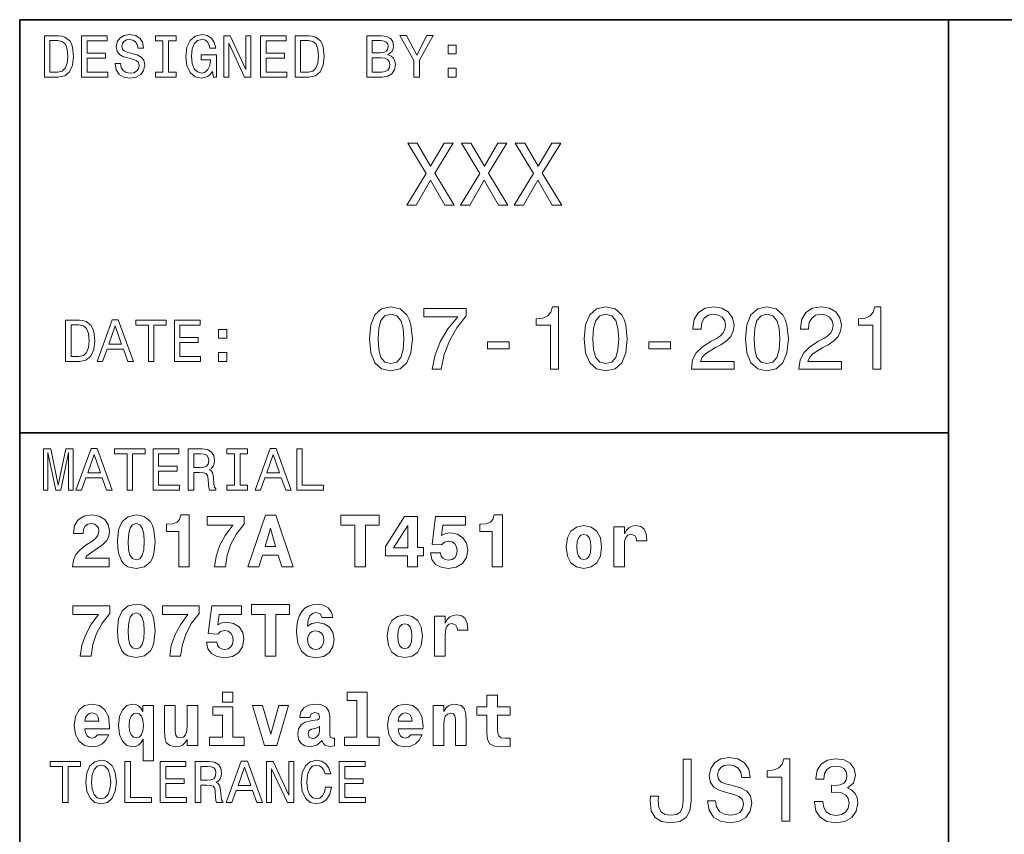
# Model space of a CAD drawing. Extents: x 0 to 297, y 0 to 210.
# Drawn here: x 97 to 145, y 51 to 90 of the extents above; entities that cross this region are included whole.
import ezdxf

# ---------------------------------------------------------------- set-up
doc = ezdxf.new("R2010")
doc.units = 0

msp = doc.modelspace()

# ---------------------------------------------------------------- linework, layer by layer
at = {"color": 7, "lineweight": 35}
for p, q in [((97, 10), (97, 90)), ((97, 90), (287, 90)), ((142, 20), (142, 90)), ((97, 70), (142, 70))]:
    msp.add_line(p, q, dxfattribs=at)
at = {"color": 7, "lineweight": 13}
for points in [[(98.865, 89.225), (98.199, 89.225), (98.199, 87.225), (98.865, 87.225), (99.179, 87.288), (99.412, 87.481), (99.556, 87.795), (99.608, 88.225), (99.562, 88.663), (99.504, 88.836), (99.424, 88.974), (99.19, 89.161), (99.037, 89.207)], [(99.997, 87.225), (101.265, 87.225), (101.265, 87.467), (100.262, 87.467), (100.262, 88.144), (101.156, 88.144), (101.156, 88.383), (100.262, 88.383), (100.262, 88.983), (101.242, 88.983), (101.242, 89.225), (99.997, 89.225)], [(101.882, 87.885), (101.62, 87.885), (101.677, 87.579), (101.821, 87.354), (102.043, 87.219), (102.343, 87.17), (102.64, 87.216), (102.862, 87.343), (103.003, 87.542), (103.055, 87.804), (103.012, 88.04), (102.89, 88.193), (102.695, 88.294), (102.432, 88.369), (102.207, 88.424), (102.061, 88.487), (101.977, 88.579), (101.951, 88.723), (101.977, 88.853), (102.052, 88.951), (102.167, 89.017), (102.326, 89.04), (102.487, 89.012), (102.614, 88.934), (102.697, 88.804), (102.738, 88.628), (103, 88.628), (103, 88.634), (102.954, 88.905), (102.818, 89.107), (102.605, 89.233), (102.317, 89.277), (102.058, 89.233), (101.856, 89.112), (101.726, 88.925), (101.68, 88.683), (101.718, 88.467), (101.827, 88.32), (102, 88.222), (102.236, 88.147), (102.47, 88.081), (102.646, 88.017), (102.752, 87.925), (102.79, 87.775), (102.755, 87.622), (102.666, 87.507), (102.53, 87.435), (102.354, 87.412), (102.159, 87.444), (102.009, 87.536), (101.914, 87.686)], [(103.939, 87.467), (103.571, 87.467), (103.571, 87.225), (104.573, 87.225), (104.573, 87.467), (104.205, 87.467), (104.205, 88.983), (104.573, 88.983), (104.573, 89.225), (103.571, 89.225), (103.571, 88.983), (103.939, 88.983)], [(106.334, 87.493), (106.383, 87.225), (106.527, 87.225), (106.527, 88.305), (105.798, 88.305), (105.798, 88.061), (106.248, 88.061), (106.248, 88.043), (106.213, 87.778), (106.121, 87.582), (105.98, 87.458), (105.804, 87.418), (105.608, 87.47), (105.455, 87.625), (105.357, 87.882), (105.323, 88.233), (105.354, 88.582), (105.452, 88.839), (105.608, 88.994), (105.818, 89.049), (105.963, 89.02), (106.081, 88.939), (106.167, 88.804), (106.216, 88.622), (106.501, 88.622), (106.427, 88.899), (106.285, 89.107), (106.086, 89.233), (105.836, 89.28), (105.507, 89.207), (105.259, 88.997), (105.101, 88.666), (105.046, 88.225), (105.101, 87.781), (105.259, 87.45), (105.493, 87.239), (105.787, 87.17), (105.951, 87.193), (106.098, 87.251), (106.225, 87.352)], [(106.885, 87.225), (107.124, 87.225), (107.124, 88.865), (107.89, 87.225), (108.199, 87.225), (108.199, 89.225), (107.957, 89.225), (107.957, 87.585), (107.199, 89.225), (106.885, 89.225)], [(108.671, 87.225), (109.939, 87.225), (109.939, 87.467), (108.937, 87.467), (108.937, 88.144), (109.83, 88.144), (109.83, 88.383), (108.937, 88.383), (108.937, 88.983), (109.916, 88.983), (109.916, 89.225), (108.671, 89.225)], [(111.009, 89.225), (110.343, 89.225), (110.343, 87.225), (111.009, 87.225), (111.323, 87.288), (111.556, 87.481), (111.7, 87.795), (111.752, 88.225), (111.706, 88.663), (111.648, 88.836), (111.568, 88.974), (111.334, 89.161), (111.182, 89.207)], [(114.841, 88.305), (115.043, 88.473), (115.095, 88.585), (115.112, 88.723), (115.075, 88.939), (114.963, 89.095), (114.781, 89.19), (114.527, 89.225), (113.816, 89.225), (113.816, 87.225), (114.568, 87.225), (114.836, 87.265), (115.035, 87.383), (115.159, 87.571), (115.202, 87.824), (115.176, 87.994), (115.107, 88.135), (114.994, 88.239)], [(116.366, 87.225), (116.366, 88.035), (117.023, 89.228), (116.723, 89.228), (116.231, 88.28), (115.732, 89.228), (115.412, 89.228), (116.098, 88.017), (116.098, 87.225)], [(98.844, 88.986), (99.063, 88.942), (99.213, 88.81), (99.303, 88.573), (99.331, 88.225), (99.3, 87.888), (99.21, 87.651), (99.058, 87.51), (98.844, 87.464), (98.467, 87.464), (98.467, 88.986)], [(110.988, 88.986), (111.207, 88.942), (111.357, 88.81), (111.447, 88.573), (111.476, 88.225), (111.444, 87.888), (111.354, 87.651), (111.202, 87.51), (110.988, 87.464), (110.611, 87.464), (110.611, 88.986)], [(114.473, 88.395), (114.081, 88.395), (114.081, 88.986), (114.496, 88.986), (114.651, 88.968), (114.761, 88.916), (114.827, 88.827), (114.85, 88.695), (114.824, 88.562), (114.755, 88.47), (114.637, 88.412)], [(117.752, 88.343), (118.15, 88.343), (118.15, 88.772), (117.752, 88.772)], [(114.536, 87.464), (114.081, 87.464), (114.081, 88.153), (114.51, 88.153), (114.692, 88.133), (114.821, 88.072), (114.899, 87.968), (114.925, 87.818), (114.899, 87.66), (114.827, 87.55), (114.706, 87.484)], [(117.752, 87.225), (118.15, 87.225), (118.15, 87.654), (117.752, 87.654)], [(115.752, 81.02), (116.206, 81.02), (116.893, 82.235), (117.594, 81.02), (118.052, 81.02), (117.114, 82.563), (118.004, 84.024), (117.568, 84.024), (116.906, 82.914), (116.258, 84.024), (115.804, 84.024), (116.69, 82.559)], [(118.354, 81.02), (118.808, 81.02), (119.496, 82.235), (120.196, 81.02), (120.654, 81.02), (119.716, 82.563), (120.607, 84.024), (120.17, 84.024), (119.509, 82.914), (118.86, 84.024), (118.406, 84.024), (119.293, 82.559)], [(120.957, 81.02), (121.411, 81.02), (122.098, 82.235), (122.798, 81.02), (123.256, 81.02), (122.318, 82.563), (123.209, 84.024), (122.772, 84.024), (122.111, 82.914), (121.463, 84.024), (121.009, 84.024), (121.895, 82.559)], [(113.943, 74.541), (114.008, 73.863), (114.211, 73.379), (114.535, 73.085), (114.985, 72.99), (115.43, 73.085), (115.755, 73.379), (115.953, 73.863), (116.023, 74.541), (115.953, 75.216), (115.871, 75.484), (115.755, 75.704), (115.43, 75.998), (114.985, 76.098), (114.535, 75.998), (114.211, 75.7), (114.008, 75.216)], [(116.986, 73.076), (117.423, 73.076), (117.566, 73.789), (117.816, 74.455), (118.171, 75.073), (118.633, 75.652), (118.633, 76.011), (116.576, 76.011), (116.576, 75.618), (118.218, 75.618), (117.743, 75.034), (117.384, 74.425), (117.133, 73.776)], [(122.714, 73.076), (123.108, 73.076), (123.108, 76.098), (122.814, 76.098), (122.736, 75.834), (122.58, 75.657), (122.342, 75.553), (122.014, 75.518), (122.014, 75.211), (122.714, 75.211)], [(124.352, 74.541), (124.417, 73.863), (124.62, 73.379), (124.945, 73.085), (125.394, 72.99), (125.84, 73.085), (126.164, 73.379), (126.363, 73.863), (126.432, 74.541), (126.363, 75.216), (126.28, 75.484), (126.164, 75.704), (125.84, 75.998), (125.394, 76.098), (124.945, 75.998), (124.62, 75.7), (124.417, 75.216)], [(129.544, 73.076), (131.606, 73.076), (131.606, 73.448), (129.976, 73.448), (130.067, 73.651), (130.223, 73.82), (130.703, 74.126), (130.958, 74.256), (131.243, 74.442), (131.446, 74.658), (131.563, 74.913), (131.606, 75.203), (131.533, 75.566), (131.329, 75.851), (131.018, 76.033), (130.616, 76.098), (130.201, 76.024), (129.886, 75.821), (129.682, 75.497), (129.613, 75.069), (129.613, 75.008), (130.007, 75.008), (130.007, 75.043), (130.046, 75.337), (130.162, 75.553), (130.348, 75.691), (130.595, 75.739), (130.845, 75.696), (131.031, 75.588), (131.152, 75.419), (131.195, 75.207), (131.165, 75.008), (131.083, 74.84), (130.945, 74.693), (130.755, 74.563), (130.499, 74.425), (130.076, 74.157), (129.778, 73.871), (129.6, 73.526), (129.544, 73.089)], [(132.159, 74.541), (132.224, 73.863), (132.427, 73.379), (132.752, 73.085), (133.201, 72.99), (133.646, 73.085), (133.971, 73.379), (134.169, 73.863), (134.239, 74.541), (134.169, 75.216), (134.087, 75.484), (133.971, 75.704), (133.646, 75.998), (133.201, 76.098), (132.752, 75.998), (132.427, 75.7), (132.224, 75.216)], [(134.749, 73.076), (136.811, 73.076), (136.811, 73.448), (135.181, 73.448), (135.272, 73.651), (135.427, 73.82), (135.907, 74.126), (136.162, 74.256), (136.448, 74.442), (136.651, 74.658), (136.767, 74.913), (136.811, 75.203), (136.737, 75.566), (136.534, 75.851), (136.223, 76.033), (135.821, 76.098), (135.406, 76.024), (135.09, 75.821), (134.887, 75.497), (134.818, 75.069), (134.818, 75.008), (135.211, 75.008), (135.211, 75.043), (135.25, 75.337), (135.367, 75.553), (135.553, 75.691), (135.799, 75.739), (136.05, 75.696), (136.236, 75.588), (136.357, 75.419), (136.4, 75.207), (136.37, 75.008), (136.288, 74.84), (136.149, 74.693), (135.959, 74.563), (135.704, 74.425), (135.28, 74.157), (134.982, 73.871), (134.805, 73.526), (134.749, 73.089)], [(138.328, 73.076), (138.721, 73.076), (138.721, 76.098), (138.427, 76.098), (138.35, 75.834), (138.194, 75.657), (137.956, 75.553), (137.628, 75.518), (137.628, 75.211), (138.328, 75.211)], [(99.892, 75.456), (99.227, 75.456), (99.227, 73.456), (99.892, 73.456), (100.207, 73.519), (100.44, 73.712), (100.584, 74.026), (100.636, 74.456), (100.59, 74.894), (100.532, 75.067), (100.452, 75.205), (100.218, 75.392), (100.065, 75.438)], [(100.754, 73.456), (101.019, 73.456), (101.23, 74.044), (102.028, 74.044), (102.238, 73.456), (102.509, 73.456), (101.777, 75.459), (101.483, 75.459)], [(103.233, 73.456), (103.498, 73.456), (103.498, 75.214), (104.103, 75.214), (104.103, 75.456), (102.624, 75.456), (102.624, 75.214), (103.233, 75.214)], [(104.495, 73.456), (105.763, 73.456), (105.763, 73.698), (104.76, 73.698), (104.76, 74.375), (105.653, 74.375), (105.653, 74.614), (104.76, 74.614), (104.76, 75.214), (105.74, 75.214), (105.74, 75.456), (104.495, 75.456)], [(114.358, 74.541), (114.393, 75.064), (114.501, 75.441), (114.695, 75.661), (114.985, 75.739), (115.27, 75.661), (115.465, 75.441), (115.573, 75.064), (115.608, 74.541), (115.573, 74.014), (115.465, 73.638), (115.27, 73.418), (114.985, 73.344), (114.695, 73.418), (114.501, 73.638), (114.393, 74.014)], [(124.767, 74.541), (124.802, 75.064), (124.91, 75.441), (125.105, 75.661), (125.394, 75.739), (125.68, 75.661), (125.874, 75.441), (125.982, 75.064), (126.017, 74.541), (125.982, 74.014), (125.874, 73.638), (125.68, 73.418), (125.394, 73.344), (125.105, 73.418), (124.91, 73.638), (124.802, 74.014)], [(132.574, 74.541), (132.609, 75.064), (132.717, 75.441), (132.912, 75.661), (133.201, 75.739), (133.486, 75.661), (133.681, 75.441), (133.789, 75.064), (133.824, 74.541), (133.789, 74.014), (133.681, 73.638), (133.486, 73.418), (133.201, 73.344), (132.912, 73.418), (132.717, 73.638), (132.609, 74.014)], [(99.872, 75.217), (100.091, 75.173), (100.241, 75.041), (100.331, 74.804), (100.359, 74.456), (100.328, 74.119), (100.238, 73.882), (100.086, 73.741), (99.872, 73.695), (99.495, 73.695), (99.495, 75.217)], [(101.322, 74.289), (101.63, 75.17), (101.939, 74.289)], [(106.636, 74.574), (107.034, 74.574), (107.034, 75.003), (106.636, 75.003)], [(119.667, 74.066), (120.713, 74.066), (120.713, 74.407), (119.667, 74.407)], [(127.474, 74.066), (128.52, 74.066), (128.52, 74.407), (127.474, 74.407)], [(106.636, 73.456), (107.034, 73.456), (107.034, 73.885), (106.636, 73.885)], [(98.147, 67.225), (98.369, 67.225), (98.369, 69.04), (98.744, 67.225), (98.991, 67.225), (99.363, 69.04), (99.363, 67.225), (99.588, 67.225), (99.588, 69.225), (99.236, 69.225), (98.867, 67.461), (98.501, 69.225), (98.147, 69.225)], [(99.726, 67.225), (99.991, 67.225), (100.202, 67.813), (101, 67.813), (101.21, 67.225), (101.481, 67.225), (100.749, 69.228), (100.455, 69.228)], [(102.205, 67.225), (102.47, 67.225), (102.47, 68.983), (103.075, 68.983), (103.075, 69.225), (101.597, 69.225), (101.597, 68.983), (102.205, 68.983)], [(103.467, 67.225), (104.735, 67.225), (104.735, 67.467), (103.732, 67.467), (103.732, 68.144), (104.625, 68.144), (104.625, 68.383), (103.732, 68.383), (103.732, 68.983), (104.712, 68.983), (104.712, 69.225), (103.467, 69.225)], [(105.164, 67.225), (105.432, 67.225), (105.432, 68.069), (105.706, 68.069), (105.908, 68.061), (106.035, 68.02), (106.104, 67.925), (106.133, 67.755), (106.147, 67.496), (106.164, 67.326), (106.199, 67.225), (106.501, 67.225), (106.501, 67.28), (106.435, 67.36), (106.412, 67.51), (106.392, 67.833), (106.343, 68.072), (106.277, 68.147), (106.173, 68.202), (106.288, 68.274), (106.369, 68.375), (106.421, 68.501), (106.438, 68.654), (106.398, 68.896), (106.282, 69.078), (106.092, 69.187), (105.833, 69.225), (105.164, 69.225)], [(107.409, 67.467), (107.04, 67.467), (107.04, 67.225), (108.043, 67.225), (108.043, 67.467), (107.674, 67.467), (107.674, 68.983), (108.043, 68.983), (108.043, 69.225), (107.04, 69.225), (107.04, 68.983), (107.409, 68.983)], [(108.401, 67.225), (108.666, 67.225), (108.876, 67.813), (109.674, 67.813), (109.885, 67.225), (110.156, 67.225), (109.424, 69.228), (109.13, 69.228)], [(110.427, 67.225), (111.712, 67.225), (111.712, 67.467), (110.692, 67.467), (110.692, 69.225), (110.427, 69.225)], [(100.294, 68.058), (100.602, 68.939), (100.911, 68.058)], [(105.758, 68.98), (105.934, 68.963), (106.058, 68.908), (106.135, 68.807), (106.161, 68.648), (106.133, 68.481), (106.055, 68.38), (105.922, 68.329), (105.741, 68.314), (105.432, 68.314), (105.432, 68.98)], [(108.968, 68.058), (109.277, 68.939), (109.585, 68.058)], [(100.068, 65.117), (100.068, 65.138), (100.094, 65.333), (100.173, 65.477), (100.299, 65.563), (100.465, 65.596), (100.62, 65.567), (100.738, 65.495), (100.811, 65.38), (100.839, 65.236), (100.789, 65.019), (100.659, 64.857), (100.458, 64.71), (100.205, 64.548), (99.924, 64.331), (99.726, 64.104), (99.604, 63.834), (99.561, 63.499), (101.329, 63.499), (101.329, 63.928), (100.184, 63.928), (100.252, 64.032), (100.375, 64.133), (100.76, 64.385), (101.012, 64.569), (101.2, 64.76), (101.315, 64.976), (101.354, 65.243), (101.293, 65.556), (101.124, 65.801), (100.847, 65.96), (100.472, 66.017), (100.108, 65.956), (99.838, 65.783), (99.661, 65.502), (99.604, 65.128), (99.604, 65.117)], [(101.736, 64.756), (101.747, 64.439), (101.79, 64.169), (101.956, 63.759), (102.082, 63.615), (102.241, 63.51), (102.648, 63.431), (103.048, 63.51), (103.329, 63.751), (103.426, 63.932), (103.498, 64.151), (103.555, 64.72), (103.498, 65.286), (103.426, 65.509), (103.329, 65.693), (103.044, 65.934), (102.86, 65.996), (102.648, 66.017), (102.251, 65.934), (101.967, 65.697), (101.794, 65.304)], [(104.715, 65.221), (104.715, 63.499), (105.213, 63.499), (105.213, 66.017), (104.809, 66.017), (104.748, 65.801), (104.622, 65.664), (104.42, 65.592), (104.139, 65.574), (104.114, 65.574), (104.114, 65.221)], [(106.441, 63.499), (106.963, 63.499), (107.05, 64.072), (107.226, 64.602), (107.496, 65.095), (107.867, 65.567), (107.867, 65.945), (106.081, 65.945), (106.081, 65.517), (107.32, 65.517), (106.956, 65.019), (106.686, 64.519), (106.513, 64.011)], [(108.905, 65.999), (108.058, 63.499), (108.588, 63.499), (108.757, 64.072), (109.528, 64.072), (109.705, 63.499), (110.245, 63.499), (109.402, 65.999)], [(113.228, 65.524), (113.228, 63.499), (113.75, 63.499), (113.75, 65.524), (114.413, 65.524), (114.413, 65.999), (112.565, 65.999), (112.565, 65.524)], [(115.782, 64.043), (115.782, 63.499), (116.275, 63.499), (116.275, 64.043), (116.567, 64.043), (116.567, 64.443), (116.275, 64.443), (116.275, 65.945), (115.648, 65.945), (114.723, 64.486), (114.723, 64.043)], [(117.388, 64.177), (116.895, 64.177), (116.963, 63.863), (117.14, 63.625), (117.41, 63.481), (117.763, 63.427), (118.148, 63.492), (118.447, 63.669), (118.638, 63.95), (118.707, 64.317), (118.646, 64.652), (118.473, 64.915), (118.206, 65.084), (117.864, 65.146), (117.63, 65.113), (117.439, 65.016), (117.5, 65.52), (118.592, 65.52), (118.592, 65.945), (117.147, 65.945), (116.981, 64.594), (117.435, 64.569), (117.572, 64.699), (117.767, 64.742), (117.943, 64.71), (118.073, 64.62), (118.156, 64.476), (118.188, 64.292), (118.159, 64.09), (118.076, 63.946), (117.943, 63.86), (117.763, 63.831), (117.612, 63.852), (117.5, 63.921), (117.421, 64.029)], [(119.896, 65.221), (119.896, 63.499), (120.393, 63.499), (120.393, 66.017), (119.989, 66.017), (119.928, 65.801), (119.802, 65.664), (119.6, 65.592), (119.319, 65.574), (119.294, 65.574), (119.294, 65.221)], [(102.644, 65.596), (102.821, 65.542), (102.94, 65.38), (103.008, 65.106), (103.033, 64.724), (103.008, 64.335), (102.94, 64.065), (102.821, 63.899), (102.644, 63.849), (102.46, 63.903), (102.342, 64.068), (102.277, 64.349), (102.259, 64.753), (102.28, 65.124), (102.349, 65.387), (102.468, 65.542)], [(109.15, 65.376), (109.398, 64.494), (108.894, 64.494)], [(115.108, 64.432), (115.796, 65.509), (115.796, 64.432)], [(123.476, 64.465), (123.534, 64.022), (123.703, 63.697), (123.973, 63.499), (124.334, 63.431), (124.69, 63.499), (124.96, 63.697), (125.13, 64.022), (125.191, 64.465), (125.13, 64.904), (124.96, 65.232), (124.687, 65.43), (124.33, 65.502), (123.973, 65.43), (123.703, 65.232), (123.534, 64.904)], [(125.775, 65.434), (125.775, 63.499), (126.293, 63.499), (126.293, 64.483), (126.304, 64.742), (126.358, 64.929), (126.459, 65.045), (126.625, 65.084), (126.808, 65.001), (126.859, 64.904), (126.877, 64.771), (126.877, 64.76), (127.378, 64.76), (127.378, 64.793), (127.345, 65.102), (127.251, 65.322), (127.089, 65.452), (126.855, 65.499), (126.668, 65.473), (126.517, 65.401), (126.391, 65.279), (126.293, 65.106), (126.293, 65.434)], [(124.334, 65.073), (124.478, 65.034), (124.586, 64.919), (124.651, 64.728), (124.676, 64.468), (124.651, 64.205), (124.586, 64.014), (124.478, 63.899), (124.334, 63.863), (124.186, 63.899), (124.078, 64.018), (124.013, 64.213), (123.991, 64.483), (124.013, 64.735), (124.081, 64.919), (124.19, 65.034)], [(99.935, 59.177), (100.458, 59.177), (100.544, 59.749), (100.72, 60.279), (100.991, 60.772), (101.362, 61.244), (101.362, 61.622), (99.575, 61.622), (99.575, 61.194), (100.814, 61.194), (100.45, 60.697), (100.18, 60.196), (100.007, 59.688)], [(101.736, 60.434), (101.747, 60.117), (101.79, 59.847), (101.956, 59.436), (102.082, 59.292), (102.241, 59.187), (102.648, 59.108), (103.048, 59.187), (103.329, 59.429), (103.426, 59.609), (103.498, 59.829), (103.555, 60.398), (103.498, 60.963), (103.426, 61.187), (103.329, 61.37), (103.044, 61.612), (102.86, 61.673), (102.648, 61.695), (102.251, 61.612), (101.967, 61.374), (101.794, 60.981)], [(104.272, 59.177), (104.795, 59.177), (104.881, 59.749), (105.058, 60.279), (105.328, 60.772), (105.699, 61.244), (105.699, 61.622), (103.912, 61.622), (103.912, 61.194), (105.151, 61.194), (104.787, 60.697), (104.517, 60.196), (104.344, 59.688)], [(106.545, 59.854), (106.052, 59.854), (106.12, 59.54), (106.297, 59.303), (106.567, 59.159), (106.92, 59.104), (107.305, 59.169), (107.604, 59.346), (107.795, 59.627), (107.864, 59.994), (107.803, 60.329), (107.63, 60.592), (107.363, 60.762), (107.021, 60.823), (106.787, 60.79), (106.596, 60.693), (106.657, 61.197), (107.749, 61.197), (107.749, 61.622), (106.304, 61.622), (106.138, 60.272), (106.592, 60.246), (106.729, 60.376), (106.924, 60.419), (107.1, 60.387), (107.23, 60.297), (107.313, 60.153), (107.345, 59.969), (107.316, 59.767), (107.233, 59.623), (107.1, 59.537), (106.92, 59.508), (106.769, 59.53), (106.657, 59.598), (106.578, 59.706)], [(108.891, 61.201), (108.891, 59.177), (109.413, 59.177), (109.413, 61.201), (110.076, 61.201), (110.076, 61.677), (108.228, 61.677), (108.228, 61.201)], [(112.169, 61.05), (112.1, 61.313), (111.945, 61.518), (111.711, 61.648), (111.409, 61.695), (111.182, 61.669), (110.98, 61.604), (110.811, 61.496), (110.67, 61.345), (110.558, 61.154), (110.479, 60.924), (110.429, 60.65), (110.414, 60.344), (110.472, 59.803), (110.652, 59.414), (110.947, 59.18), (111.354, 59.101), (111.715, 59.166), (111.992, 59.346), (112.172, 59.623), (112.237, 59.987), (112.176, 60.326), (112.01, 60.585), (111.754, 60.751), (111.419, 60.812), (111.146, 60.765), (110.94, 60.635), (110.973, 60.924), (111.055, 61.129), (111.178, 61.251), (111.347, 61.295), (111.563, 61.23), (111.657, 61.05)], [(102.644, 61.273), (102.821, 61.219), (102.94, 61.057), (103.008, 60.783), (103.033, 60.401), (103.008, 60.012), (102.94, 59.742), (102.821, 59.576), (102.644, 59.526), (102.46, 59.58), (102.342, 59.746), (102.277, 60.027), (102.259, 60.43), (102.28, 60.801), (102.349, 61.064), (102.468, 61.219)], [(114.802, 60.142), (114.86, 59.699), (115.029, 59.375), (115.299, 59.177), (115.659, 59.108), (116.016, 59.177), (116.286, 59.375), (116.455, 59.699), (116.517, 60.142), (116.455, 60.581), (116.286, 60.909), (116.012, 61.107), (115.656, 61.179), (115.299, 61.107), (115.029, 60.909), (114.86, 60.581)], [(117.1, 61.111), (117.1, 59.177), (117.619, 59.177), (117.619, 60.16), (117.63, 60.419), (117.684, 60.607), (117.785, 60.722), (117.95, 60.762), (118.134, 60.679), (118.184, 60.581), (118.202, 60.448), (118.202, 60.437), (118.703, 60.437), (118.703, 60.47), (118.671, 60.78), (118.577, 60.999), (118.415, 61.129), (118.181, 61.176), (117.994, 61.151), (117.842, 61.079), (117.716, 60.956), (117.619, 60.783), (117.619, 61.111)], [(115.659, 60.751), (115.803, 60.711), (115.911, 60.596), (115.976, 60.405), (116.001, 60.146), (115.976, 59.883), (115.911, 59.692), (115.803, 59.576), (115.659, 59.54), (115.512, 59.576), (115.403, 59.695), (115.339, 59.89), (115.317, 60.16), (115.339, 60.412), (115.407, 60.596), (115.515, 60.711)], [(111.315, 60.401), (111.491, 60.372), (111.617, 60.29), (111.697, 60.156), (111.726, 59.973), (111.697, 59.774), (111.621, 59.627), (111.502, 59.537), (111.351, 59.508), (111.182, 59.537), (111.055, 59.63), (110.973, 59.778), (110.947, 59.98), (110.973, 60.153), (111.048, 60.286), (111.164, 60.369)], [(106.819, 57.44), (106.819, 56.95), (107.327, 56.95), (107.327, 57.44)], [(112.857, 57.037), (113.325, 57.037), (113.325, 55.254), (112.731, 55.254), (112.731, 54.854), (114.409, 54.854), (114.409, 55.254), (113.833, 55.254), (113.833, 57.44), (112.857, 57.44)], [(120.757, 56.723), (120.141, 56.723), (120.141, 57.289), (119.633, 57.289), (119.633, 56.723), (119.15, 56.723), (119.15, 56.32), (119.633, 56.32), (119.633, 55.459), (119.665, 55.149), (119.78, 54.94), (120, 54.825), (120.346, 54.785), (120.757, 54.803), (120.757, 55.214), (120.519, 55.2), (120.324, 55.228), (120.209, 55.315), (120.155, 55.455), (120.141, 55.643), (120.141, 56.32), (120.757, 56.32)], [(100.771, 55.372), (100.663, 55.25), (100.508, 55.207), (100.371, 55.236), (100.263, 55.322), (100.184, 55.466), (100.148, 55.664), (101.354, 55.664), (101.358, 55.794), (101.3, 56.251), (101.131, 56.586), (100.861, 56.788), (100.494, 56.857), (100.144, 56.785), (99.874, 56.583), (99.701, 56.255), (99.643, 55.823), (99.701, 55.383), (99.874, 55.055), (100.137, 54.854), (100.483, 54.785), (100.771, 54.821), (101.001, 54.926), (101.178, 55.106), (101.311, 55.372)], [(102.976, 55.153), (102.976, 54.104), (103.487, 54.104), (103.487, 56.792), (102.972, 56.792), (102.972, 56.493), (102.867, 56.655), (102.752, 56.77), (102.623, 56.835), (102.471, 56.857), (102.197, 56.785), (101.981, 56.583), (101.841, 56.259), (101.79, 55.823), (101.841, 55.383), (101.981, 55.055), (102.197, 54.854), (102.471, 54.785), (102.626, 54.807), (102.759, 54.872), (102.871, 54.987)], [(105.623, 54.854), (105.623, 56.788), (105.108, 56.788), (105.108, 55.826), (105.09, 55.56), (105.036, 55.372), (104.932, 55.261), (104.773, 55.225), (104.633, 55.257), (104.561, 55.358), (104.535, 55.52), (104.532, 55.74), (104.532, 56.788), (104.017, 56.788), (104.017, 55.614), (104.031, 55.264), (104.103, 55.005), (104.269, 54.847), (104.568, 54.789), (104.741, 54.811), (104.885, 54.872), (105.004, 54.983), (105.108, 55.149), (105.108, 54.854)], [(108.278, 56.788), (108.858, 54.854), (109.452, 54.854), (110.025, 56.788), (109.546, 56.788), (109.161, 55.398), (108.761, 56.788)], [(111.059, 56.205), (111.117, 56.392), (111.3, 56.457), (111.47, 56.406), (111.527, 56.262), (111.506, 56.151), (111.434, 56.097), (111.304, 56.075), (111.102, 56.053), (110.829, 55.981), (110.63, 55.848), (110.512, 55.657), (110.472, 55.409), (110.512, 55.149), (110.63, 54.951), (110.821, 54.832), (111.081, 54.785), (111.391, 54.861), (111.661, 55.088), (111.7, 54.958), (111.776, 54.872), (111.884, 54.829), (112.039, 54.811), (112.244, 54.839), (112.244, 55.214), (112.158, 55.203), (112.043, 55.25), (112.021, 55.398), (112.021, 56.255), (111.978, 56.518), (111.848, 56.705), (111.621, 56.817), (111.3, 56.857), (110.991, 56.81), (110.76, 56.684), (110.612, 56.486), (110.566, 56.233), (110.566, 56.205)], [(115.951, 55.372), (115.843, 55.25), (115.688, 55.207), (115.551, 55.236), (115.443, 55.322), (115.364, 55.466), (115.328, 55.664), (116.535, 55.664), (116.538, 55.794), (116.481, 56.251), (116.311, 56.586), (116.041, 56.788), (115.674, 56.857), (115.324, 56.785), (115.054, 56.583), (114.881, 56.255), (114.824, 55.823), (114.881, 55.383), (115.054, 55.055), (115.317, 54.854), (115.663, 54.785), (115.951, 54.821), (116.182, 54.926), (116.358, 55.106), (116.491, 55.372)], [(117.032, 56.788), (117.032, 54.854), (117.547, 54.854), (117.547, 55.816), (117.561, 56.079), (117.615, 56.266), (117.72, 56.378), (117.882, 56.417), (118.015, 56.381), (118.087, 56.287), (118.112, 56.133), (118.12, 55.931), (118.12, 54.854), (118.635, 54.854), (118.635, 56.028), (118.617, 56.374), (118.545, 56.633), (118.379, 56.795), (118.084, 56.853), (117.911, 56.831), (117.767, 56.767), (117.648, 56.655), (117.547, 56.493), (117.547, 56.788)], [(100.829, 56.035), (100.159, 56.035), (100.187, 56.201), (100.263, 56.327), (100.367, 56.406), (100.494, 56.435), (100.627, 56.406), (100.731, 56.331), (100.796, 56.205)], [(102.648, 56.424), (102.792, 56.385), (102.903, 56.269), (102.972, 56.082), (102.997, 55.823), (102.972, 55.56), (102.903, 55.369), (102.792, 55.254), (102.648, 55.218), (102.507, 55.254), (102.399, 55.369), (102.327, 55.56), (102.305, 55.823), (102.327, 56.082), (102.399, 56.269), (102.507, 56.385)], [(107.882, 55.254), (107.327, 55.254), (107.327, 56.723), (106.351, 56.723), (106.351, 56.32), (106.819, 56.32), (106.819, 55.254), (106.203, 55.254), (106.203, 54.854), (107.882, 54.854)], [(116.009, 56.035), (115.339, 56.035), (115.367, 56.201), (115.443, 56.327), (115.548, 56.406), (115.674, 56.435), (115.807, 56.406), (115.911, 56.331), (115.976, 56.205)], [(111.52, 55.545), (111.491, 55.398), (111.416, 55.286), (111.304, 55.214), (111.171, 55.192), (111.023, 55.254), (110.969, 55.412), (111.012, 55.567), (111.142, 55.65), (111.362, 55.693), (111.52, 55.769)], [(99.078, 52.085), (99.343, 52.085), (99.343, 53.843), (99.948, 53.843), (99.948, 54.085), (98.469, 54.085), (98.469, 53.843), (99.078, 53.843)], [(100.204, 53.085), (100.256, 52.636), (100.406, 52.304), (100.639, 52.1), (100.945, 52.03), (101.248, 52.1), (101.484, 52.304), (101.631, 52.636), (101.686, 53.085), (101.631, 53.532), (101.567, 53.713), (101.484, 53.863), (101.248, 54.068), (101.103, 54.12), (100.945, 54.14), (100.637, 54.068), (100.403, 53.866), (100.256, 53.535)], [(100.481, 53.085), (100.513, 53.434), (100.608, 53.69), (100.755, 53.846), (100.945, 53.901), (101.132, 53.846), (101.279, 53.688), (101.374, 53.431), (101.409, 53.085), (101.374, 52.736), (101.279, 52.48), (101.132, 52.324), (100.945, 52.273), (100.755, 52.324), (100.608, 52.48), (100.513, 52.734)], [(102.095, 52.085), (103.38, 52.085), (103.38, 52.327), (102.36, 52.327), (102.36, 54.085), (102.095, 54.085)], [(103.81, 52.085), (105.078, 52.085), (105.078, 52.327), (104.075, 52.327), (104.075, 53.005), (104.968, 53.005), (104.968, 53.244), (104.075, 53.244), (104.075, 53.843), (105.054, 53.843), (105.054, 54.085), (103.81, 54.085)], [(105.507, 52.085), (105.775, 52.085), (105.775, 52.93), (106.049, 52.93), (106.25, 52.921), (106.377, 52.881), (106.446, 52.785), (106.475, 52.615), (106.49, 52.356), (106.507, 52.186), (106.541, 52.085), (106.844, 52.085), (106.844, 52.14), (106.778, 52.221), (106.755, 52.37), (106.735, 52.693), (106.686, 52.932), (106.619, 53.007), (106.516, 53.062), (106.631, 53.134), (106.712, 53.235), (106.763, 53.362), (106.781, 53.515), (106.74, 53.757), (106.625, 53.938), (106.435, 54.048), (106.175, 54.085), (105.507, 54.085)], [(107.008, 52.085), (107.273, 52.085), (107.484, 52.673), (108.282, 52.673), (108.493, 52.085), (108.763, 52.085), (108.031, 54.088), (107.737, 54.088)], [(108.962, 52.085), (109.201, 52.085), (109.201, 53.725), (109.968, 52.085), (110.276, 52.085), (110.276, 54.085), (110.034, 54.085), (110.034, 52.445), (109.276, 54.085), (108.962, 54.085)], [(111.821, 52.829), (111.763, 52.587), (111.668, 52.414), (111.536, 52.307), (111.38, 52.273), (111.193, 52.324), (111.046, 52.48), (110.948, 52.734), (110.916, 53.085), (110.948, 53.434), (111.043, 53.69), (111.19, 53.846), (111.38, 53.901), (111.518, 53.872), (111.637, 53.791), (111.729, 53.662), (111.792, 53.483), (112.066, 53.483), (111.98, 53.757), (111.83, 53.964), (111.625, 54.094), (111.38, 54.14), (111.075, 54.068), (110.841, 53.866), (110.691, 53.535), (110.639, 53.085), (110.691, 52.636), (110.841, 52.304), (111.075, 52.1), (111.38, 52.03), (111.648, 52.085), (111.864, 52.238), (112.017, 52.489), (112.098, 52.829)], [(112.484, 52.085), (113.752, 52.085), (113.752, 52.327), (112.749, 52.327), (112.749, 53.005), (113.642, 53.005), (113.642, 53.244), (112.749, 53.244), (112.749, 53.843), (113.729, 53.843), (113.729, 54.085), (112.484, 54.085)], [(129.134, 52.186), (129.104, 51.866), (129.013, 51.645), (128.827, 51.511), (128.542, 51.472), (128.261, 51.511), (128.075, 51.637), (127.967, 51.857), (127.937, 52.177), (127.945, 52.393), (127.556, 52.393), (127.548, 52.173), (127.599, 51.693), (127.777, 51.36), (128.084, 51.174), (128.537, 51.109), (128.987, 51.174), (129.294, 51.36), (129.471, 51.689), (129.527, 52.168), (129.527, 54.191), (129.134, 54.191)], [(130.707, 52.181), (130.314, 52.181), (130.401, 51.723), (130.617, 51.386), (130.95, 51.183), (131.399, 51.109), (131.844, 51.179), (132.177, 51.369), (132.389, 51.667), (132.467, 52.06), (132.402, 52.415), (132.22, 52.644), (131.926, 52.795), (131.533, 52.908), (131.196, 52.99), (130.975, 53.085), (130.85, 53.223), (130.811, 53.439), (130.85, 53.634), (130.963, 53.781), (131.135, 53.88), (131.373, 53.915), (131.615, 53.872), (131.805, 53.755), (131.931, 53.56), (131.991, 53.297), (132.385, 53.297), (132.385, 53.305), (132.316, 53.712), (132.112, 54.014), (131.792, 54.204), (131.36, 54.269), (130.971, 54.204), (130.669, 54.023), (130.474, 53.742), (130.405, 53.379), (130.461, 53.055), (130.625, 52.834), (130.885, 52.687), (131.239, 52.575), (131.589, 52.475), (131.853, 52.38), (132.013, 52.242), (132.069, 52.017), (132.017, 51.788), (131.883, 51.615), (131.68, 51.507), (131.416, 51.472), (131.122, 51.52), (130.898, 51.658), (130.755, 51.883)], [(133.915, 51.191), (134.308, 51.191), (134.308, 54.213), (134.014, 54.213), (133.937, 53.949), (133.781, 53.772), (133.543, 53.668), (133.215, 53.634), (133.215, 53.327), (133.915, 53.327)], [(135.506, 52.134), (135.506, 52.104), (135.575, 51.689), (135.778, 51.377), (136.098, 51.179), (136.522, 51.105), (136.971, 51.179), (137.308, 51.369), (137.524, 51.671), (137.602, 52.06), (137.568, 52.315), (137.473, 52.523), (137.317, 52.683), (137.109, 52.8), (137.39, 53.033), (137.49, 53.405), (137.425, 53.742), (137.239, 53.997), (136.937, 54.157), (136.522, 54.213), (136.133, 54.144), (135.834, 53.954), (135.64, 53.651), (135.575, 53.249), (135.575, 53.219), (135.96, 53.219), (135.994, 53.496), (136.107, 53.694), (136.288, 53.815), (136.543, 53.859), (136.768, 53.824), (136.932, 53.733), (137.032, 53.586), (137.071, 53.387), (137.032, 53.176), (136.928, 53.033), (136.746, 52.947), (136.5, 52.921), (136.331, 52.925), (136.331, 52.583), (136.543, 52.592), (136.816, 52.553), (137.019, 52.449), (137.14, 52.281), (137.183, 52.06), (137.135, 51.81), (137.01, 51.624), (136.811, 51.507), (136.548, 51.468), (136.275, 51.511), (136.076, 51.641), (135.951, 51.849), (135.903, 52.134)], [(106.101, 53.84), (106.276, 53.823), (106.4, 53.768), (106.478, 53.667), (106.504, 53.509), (106.475, 53.342), (106.397, 53.241), (106.265, 53.189), (106.083, 53.175), (105.775, 53.175), (105.775, 53.84)], [(107.576, 52.918), (107.884, 53.8), (108.193, 52.918)]]:
    msp.add_lwpolyline(points, close=True, dxfattribs=at)

doc.saveas('drawing.dxf')
